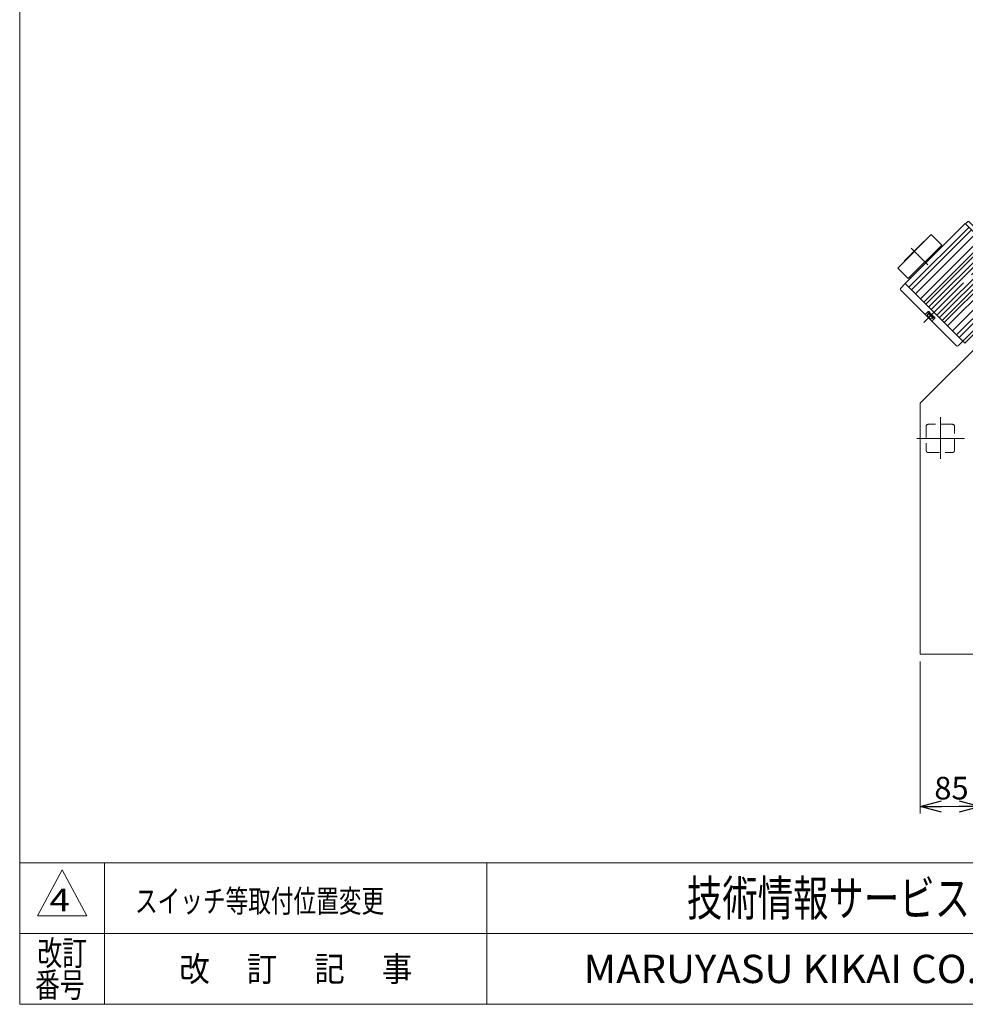
# Model space of a CAD drawing. Units: millimetres. Extents: x -1970 to 1970, y -1352 to 1357.
# Drawn here: x -1970 to -634, y -1329 to 63 of the extents above; entities that cross this region are included whole.
import ezdxf
from ezdxf.enums import TextEntityAlignment as Align

# ---------------------------------------------------------------- set-up
doc = ezdxf.new("R2010")
doc.units = ezdxf.units.MM
doc.header["$LTSCALE"] = 2.5
for name, pattern in [('CENTER', [50.8, 31.75, -6.35, 6.35, -6.35]), ('CENTERX2', [101.6, 63.5, -12.7, 12.7, -12.7]), ('DASHED2', [9.525, 6.35, -3.175])]:
    doc.linetypes.add(name, pattern=pattern)
doc.layers.add('2', color=7, linetype='Continuous')
doc.layers.add('ZUWAKU', color=7, linetype='Continuous')
doc.styles.add('dcStyle0', font='ＭＳ Ｐゴシック', dxfattribs={"width": 0.9})
doc.styles.add('dcStyle1', font='txt.shx', dxfattribs={"width": 1.2, "bigfont": 'bigfont'})
doc.dimstyles.new('dc_Rotated', dxfattribs={"dimtxt": 32, "dimasz": 30.000019, "dimexe": 10, "dimexo": 10, "dimgap": 10, "dimtad": 3, "dimdsep": 46, "dimtxsty": 'dcStyle0', "dimblk1": 'OPEN30', "dimblk2": 'OPEN30', "dimsah": 1, "dimcen": 0.09, "dimclrd": 2, "dimclre": 2, "dimclrt": 2, "dimadec": 0, "dimazin": 2, "dimtfac": 1, "dimtdec": 4, "dimtmove": 0, "dimatfit": 3, "dimfxl": 1, "dimarcsym": 0})

# ---------------------------------------------------------------- blocks, each defined once
blk = doc.blocks.new('_OPEN30')
at = {"color": 0, "linetype": 'ByBlock', "lineweight": -2}
for p, q in [((-1, 0.267949), (0, 0)), ((0, 0), (-1, -0.267949)), ((0, 0), (-1, 0))]:
    blk.add_line(p, q, dxfattribs=at)
blk = doc.blocks.new('*D4')
at = {"color": 2, "linetype": 'Continuous', "lineweight": 13}
for p, q in [((-698, -844), (-698, -1059.2)), ((-613, -844), (-613, -1059.2)), ((-698, -1049.2), (-613, -1049.2))]:
    blk.add_line(p, q, dxfattribs=at)
at = {"color": 2, "xscale": 30.00002807615286, "yscale": 29.99989368223643}
for p, rotation in [((-698, -1049.2), 180), ((-613, -1049.2), 360)]:
    blk.add_blockref('_OPEN30', p, dxfattribs=dict(at, rotation=rotation))
at = {"color": 2, "insert": (-653.8, -1039.2), "char_height": 32, "width": 88, "attachment_point": 8, "style": 'dcStyle0'}
blk.add_mtext('\\T1.00;85', dxfattribs=at)
blk = doc.blocks.new('DC_GROUP_W_MMBC3_S_250_4_2')
at = {"layer": 'ZUWAKU', "color": 7, "linetype": 'Continuous', "lineweight": 13}
for p, q in [((-1970, 1351.3), (-1970, -1328.7)), ((-1970, -1328.7), (1970, -1328.7))]:
    blk.add_line(p, q, dxfattribs=at)
at = {"layer": 'ZUWAKU', "color": 4, "linetype": 'Continuous', "lineweight": 13}
for p, q in [((1970, -1128.7), (-1970, -1128.7)), ((-1850, -1128.7), (-1850, -1328.7)), ((-1310, -1128.7), (-1310, -1328.7)), ((-1970, -1228.7), (1970, -1228.7))]:
    blk.add_line(p, q, dxfattribs=at)
at = {"layer": 'ZUWAKU', "color": 3, "linetype": 'Continuous', "lineweight": 13}
for p, q in [((-1910, -1138.7), (-1945, -1203.7)), ((-1875, -1203.7), (-1910, -1138.7)), ((-1945, -1203.7), (-1875, -1203.7))]:
    blk.add_line(p, q, dxfattribs=at)
at = {"layer": 'ZUWAKU', "color": 7, "style": 'dcStyle1'}
for s, height, width, p, p2 in [('技術情報サービス', 50, 1.191489, (-1027.5, -1203.7), (-627.5, -1203.7)), ('MARUYASU KIKAI CO.,LTD.', 40, 0.899028, (-1173.4, -1298.7), (-481.6, -1298.7))]:
    blk.add_text(s, height=height, dxfattribs=dict(at, width=width)).set_placement(p, p2, align=Align.FIT)
at = {"layer": 'ZUWAKU', "color": 2, "style": 'dcStyle1'}
for s, width, p, p2 in [('改訂', 1.272727, (-1945, -1273.7), (-1875, -1273.7)), ('改\u3000 訂\u3000 記\u3000 事', 1.06129, (-1744.5, -1296.2), (-1415.5, -1296.2)), ('番号', 1.272727, (-1948.2, -1318.7), (-1878.2, -1318.7))]:
    blk.add_text(s, height=35, dxfattribs=dict(at, width=width)).set_placement(p, p2, align=Align.FIT)
blk = doc.blocks.new('DC_GROUP_W_MMBC3_S_250_4_22')
at = {"layer": '2', "color": 3, "linetype": 'Continuous', "lineweight": 13}
for p, q in [((-535.5, -175.2), (-514.3, -154)), ((-514.3, -154), (-454.2, -214.1)), ((-581.5, -225.4), (-533.4, -177.4)), ((-535.5, -175.2), (-533.4, -177.4)), ((-551.8, -297.6), (-461.3, -207.1)), ((-630.7, -222.4), (-633.9, -225.6)), ((-629.3, -222.4), (-550.1, -301.6)), ((-513.1, -273), (-454.2, -214.1)), ((-719.1, -310.1), (-634.3, -225.2)), ((-713.9, -315.3), (-629, -230.4)), ((-710.4, -318.8), (-625.5, -234)), ((-634.3, -225.2), (-550.1, -309.3)), ((-604.8, -244.5), (-583.6, -223.3)), ((-583.6, -223.3), (-581.5, -225.4)), ((-525.6, -281.3), (-477.5, -233.2)), ((-508.6, -277.1), (-463.7, -232.2)), ((-477.5, -233.2), (-475.4, -235.3)), ((-729.7, -288.1), (-682.3, -240.8)), ((-720.5, -278.2), (-692.2, -250)), ((-704.4, -324.7), (-619.6, -239.9)), ((-697.7, -331.4), (-612.9, -246.6)), ((-692.2, -250), (-691.9, -250.3)), ((-682.3, -240.8), (-667.5, -255.6)), ((-610.9, -239.3), (-567.1, -283.2)), ((-604.9, -245.4), (-604.5, -244.9)), ((-604.8, -244.5), (-544.7, -304.6)), ((-471.6, -242.8), (-493.4, -264.6)), ((-472.6, -241), (-471.9, -241.7)), ((-471.9, -241.7), (-471.6, -242.8)), ((-714.9, -303), (-667.5, -255.6)), ((-693, -336.2), (-608.1, -251.4)), ((-689.9, -339.2), (-605.1, -254.4)), ((-686, -343.2), (-601.1, -258.3)), ((-682.6, -346.6), (-597.7, -261.8)), ((-669.3, -257.4), (-667.9, -258.8)), ((-495.2, -263.6), (-494.5, -264.3)), ((-494.5, -264.3), (-493.4, -264.6)), ((-720.5, -278.2), (-720.2, -278.6)), ((-674.4, -354.8), (-589.5, -270)), ((-670.9, -358.2), (-586.1, -273.4)), ((-667, -362.2), (-582.1, -277.3)), ((-573.1, -277.2), (-572.6, -276.7)), ((-515.2, -270.9), (-513.1, -273)), ((-512.9, -272.8), (-508.6, -277.1)), ((-729.7, -288.1), (-714.9, -303)), ((-664, -365.2), (-579.1, -280.4)), ((-659.2, -370), (-574.3, -285.1)), ((-652.5, -376.7), (-567.6, -291.8)), ((-544.7, -304.6), (-523.5, -283.4)), ((-525.6, -281.3), (-523.5, -283.4)), ((-713.1, -301.2), (-711.7, -302.6)), ((-646.6, -382.6), (-561.7, -297.8)), ((-643, -386.1), (-558.2, -301.3)), ((-550.1, -303), (-553.3, -306.2)), ((-719.3, -309.9), (-725.9, -316.8)), ((-725.9, -318.9), (-646.6, -398.1)), ((-719.3, -309.9), (-635, -394.2)), ((-637.7, -391.5), (-552.9, -306.6)), ((-635.1, -394.1), (-550.2, -309.2)), ((-635, -394.2), (-550.1, -309.3)), ((-689.4, -352.5), (-686.6, -349.7)), ((-686.4, -352.3), (-687.4, -353.5)), ((-686.5, -352.3), (-685.6, -351.3)), ((-680, -358.8), (-686.5, -352.3)), ((-685.9, -351.1), (-685.2, -350.4)), ((-678.8, -358.1), (-685.9, -351.1)), ((-685.2, -349.7), (-684.8, -350)), ((-685.2, -350.4), (-684.8, -350)), ((-685.2, -350.4), (-678.1, -357.4)), ((-682.8, -355.1), (-683.4, -355.4)), ((-682.8, -355.1), (-682.2, -354.7)), ((-680.1, -358.7), (-681.2, -359.6)), ((-680.2, -361.7), (-677.4, -358.8)), ((-680, -358.8), (-679.1, -357.9)), ((-678.8, -358.1), (-678.1, -357.4)), ((-678.1, -357.4), (-677.7, -357.1)), ((-677.7, -357.1), (-677.4, -357.4)), ((-637.7, -391.5), (-644.5, -398.1))]:
    blk.add_line(p, q, dxfattribs=at)
at = {"layer": '2', "color": 3, "linetype": 'CENTER', "lineweight": 13}
for p, q in [((-557.4, -178.8), (-430.5, -305.8)), ((-484.4, -198.1), (-452.1, -230.3)), ((-692.8, -365.1), (-575.8, -248.1)), ((-710.7, -259.8), (-687.1, -283.4)), ((-560.8, -274.4), (-528, -307.3))]:
    blk.add_line(p, q, dxfattribs=at)
at = {"layer": '2', "color": 3, "linetype": 'Continuous', "lineweight": 13}
for centre, radius, start, end in [((-630, -223.1), 1, 45, 135), ((-611.6, -238.6), 1, 225, 315), ((-566.4, -283.9), 1, 135, 225), ((-550.8, -302.3), 1, 315, 45), ((-724.8, -317.8), 1.5, 136, 225), ((-690.8, -351.1), 2, 225, 315), ((-686.2, -354.5), 1.6, 140.0002, 209.5058), ((-677.1, -349.4), 12, 209.5061, 240.4939), ((-685.9, -350.4), 1, 45, 135), ((-682.2, -358.4), 1.6, 240.4936, 309.9996), ((-678.8, -363.1), 2, 135, 225), ((-678.1, -358.1), 1, 315, 45), ((-645.6, -397), 1.5, 225, 314)]:
    blk.add_arc(centre, radius, start, end, dxfattribs=at)

msp = doc.modelspace()

# ---------------------------------------------------------------- linework, layer by layer
at = {"color": 7, "linetype": 'Continuous', "lineweight": 13}
for p, q in [((-182.814, 36.036), (-698.004, -479.155)), ((-698.004, -479.155), (-698.004, -833.964)), ((-698.004, -833.964), (-613.004, -833.964))]:
    msp.add_line(p, q, dxfattribs=at)
at = {"color": 3, "linetype": 'CENTERX2', "lineweight": 13}
for p, q in [((-669.504, -557.891), (-669.504, -498.811)), ((-702.887, -528.964), (-635.157, -528.964))]:
    msp.add_line(p, q, dxfattribs=at)
at = {"color": 4, "linetype": 'DASHED2', "lineweight": 13}
for p, q in [((-689.504, -511.964), (-689.504, -545.964)), ((-652.504, -508.964), (-686.504, -508.964)), ((-649.504, -545.964), (-649.504, -511.964)), ((-686.504, -548.964), (-652.504, -548.964))]:
    msp.add_line(p, q, dxfattribs=at)
for centre, start, end in [((-686.504, -511.964), 90, 180), ((-652.504, -511.964), 0, 90), ((-686.504, -545.964), 180, 270), ((-652.504, -545.964), 270, 0)]:
    msp.add_arc(centre, 3, start, end, dxfattribs=at)

# ---------------------------------------------------------------- block references
at = {"layer": '2', "linetype": 'Continuous'}
msp.add_blockref('DC_GROUP_W_MMBC3_S_250_4_22', (0, 0), dxfattribs=at)
at = {"layer": 'ZUWAKU', "linetype": 'Continuous'}
msp.add_blockref('DC_GROUP_W_MMBC3_S_250_4_2', (0, 0), dxfattribs=at)

# ---------------------------------------------------------------- texts
at = {"color": 2, "style": 'dcStyle1'}
for s, width, p, p2 in [('4', 1.05, (-1927.846, -1197.461), (-1899.046, -1197.461)), ('スイッチ等取付位置変更', 1.184615, (-1807.186, -1198.761), (-1455.186, -1198.761))]:
    msp.add_text(s, height=32, dxfattribs=dict(at, width=width)).set_placement(p, p2, align=Align.FIT)

# ---------------------------------------------------------------- dimensions: what is measured, and where the dimension line sits
at = {"linetype": 'Continuous', "lineweight": 13}
dim = msp.add_linear_dim(base=(-613.004, -1049.164), p1=(-698.004, -833.964), p2=(-613.004, -833.964), dimstyle='dc_Rotated', override={"dimtxt": 32, "dimasz": 30.000019, "dimexe": 10, "dimexo": 10, "dimgap": 10, "dimtad": 3, "dimtih": 0, "dimtoh": 0, "dimdec": 2, "dimlfac": 1, "dimzin": 8, "dimtxsty": 'dcStyle0', "dimblk1": 'OPEN30', "dimblk2": 'OPEN30', "dimsah": 1, "dimclrd": 2, "dimclre": 2, "dimclrt": 2, "dimazin": 2, "dimtofl": 1, "dimtolj": 0, "dimtzin": 8, "dimarcsym": 1}, dxfattribs=at)
dim.commit()
dim.dimension.update_dxf_attribs({"geometry": '*D4', "text_midpoint": (-653.772, -1049.164), "dimtype": 160})

doc.saveas('drawing.dxf')
